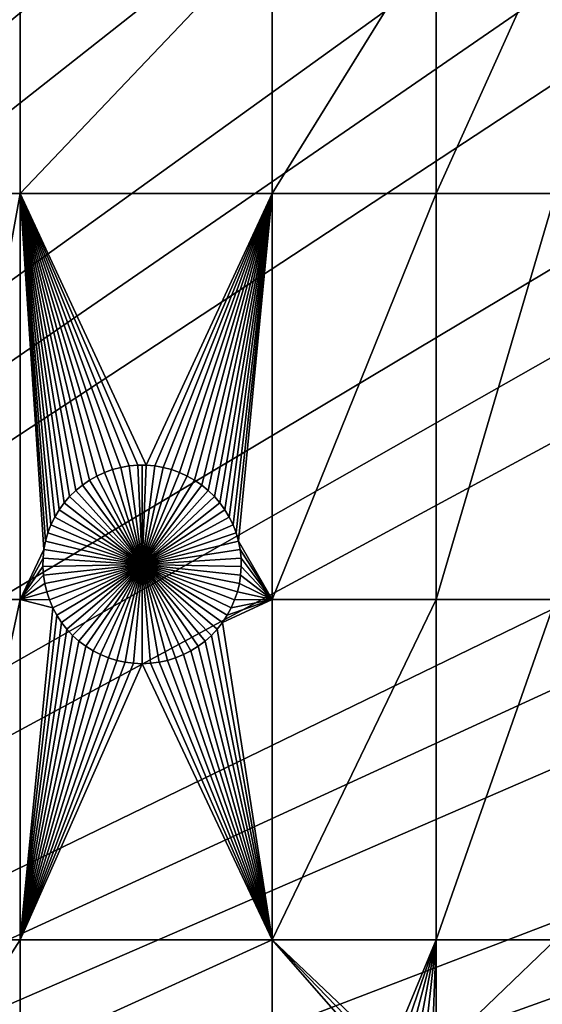
# Model space of a CAD drawing. Extents: x -200 to 200, y -200 to 200.
# Drawn here: x 85 to 103, y 37 to 70 of the extents above; entities that cross this region are included whole.
import ezdxf

# ---------------------------------------------------------------- set-up
doc = ezdxf.new("R2010")
doc.units = 0
doc.header["$MEASUREMENT"] = 0
for name, color, linetype in [('L1', 7, 'Continuous'), ('L2', 7, 'Continuous'), ('L3', 7, 'Continuous')]:
    doc.layers.add(name, color=color, linetype=linetype)

msp = doc.modelspace()

# ---------------------------------------------------------------- linework, layer by layer
at = {"layer": 'L1', "color": 250}
for points in [[(88.51846, 98.59377, 4.3), (79.71518, 105.8383, 4.3), (0, 0, 4.3)], [(0, 0, 4.3), (96.66637, 90.61933, 4.3), (88.51846, 98.59377, 4.3)], [(0, 0, 4.3), (104.0986, 81.97396, 4.3), (96.66637, 90.61933, 4.3)], [(110.7601, 72.72169, 4.3), (104.0986, 81.97396, 4.3), (0, 0, 4.3)], [(82.62978, 72.86981, 2), (85.10031, 72.86981, 2), (82.62978, 63.96022, 2)], [(82.62978, 63.96022, 2), (85.10031, 72.86981, 2), (85.10031, 63.96022, 2)], [(85.10031, 72.86981, 2), (93.57972, 72.86981, 2), (85.10031, 63.96022, 2)], [(85.10031, 63.96022, 2), (93.57972, 72.86981, 2), (93.57972, 63.96022, 2)], [(93.57972, 72.86981, 2), (99.09566, 72.86981, 2), (93.57972, 63.96022, 2)], [(93.57972, 63.96022, 2), (99.09566, 72.86981, 2), (99.09566, 63.96022, 2)], [(99.09566, 72.86981, 2), (103.106, 72.86981, 2), (99.09566, 63.96022, 2)], [(99.09566, 63.96022, 2), (103.106, 72.86981, 2), (103.106, 63.96022, 2)], [(0, 0, 4.3), (116.6016, 62.93102, 4.3), (110.7601, 72.72169, 4.3)], [(82.62978, 63.96022, 2), (85.10031, 63.96022, 2), (82.62978, 50.31924, 2)], [(82.62978, 50.31924, 2), (85.10031, 63.96022, 2), (85.10031, 50.31924, 2)], [(86.03729, 52.55801, 2), (85.95806, 52.28216, 2), (85.10031, 63.96022, 2)], [(85.10031, 63.96022, 2), (85.95806, 52.28216, 2), (85.90282, 52.00052, 2)], [(85.10031, 63.96022, 2), (85.90282, 52.00052, 2), (85.10031, 50.31924, 2)], [(86.97224, 53.982, 2), (86.76713, 53.78126, 2), (85.10031, 63.96022, 2)], [(85.10031, 63.96022, 2), (86.76713, 53.78126, 2), (86.58003, 53.56362, 2)], [(85.10031, 63.96022, 2), (86.58003, 53.56362, 2), (86.41233, 53.3307, 2)], [(86.41233, 53.3307, 2), (86.26528, 53.08423, 2), (85.10031, 63.96022, 2)], [(85.10031, 63.96022, 2), (86.26528, 53.08423, 2), (86.13996, 52.82603, 2)], [(85.10031, 63.96022, 2), (86.13996, 52.82603, 2), (86.03729, 52.55801, 2)], [(88.21091, 54.68535, 2), (87.94075, 54.58848, 2), (85.10031, 63.96022, 2)], [(85.10031, 63.96022, 2), (87.94075, 54.58848, 2), (87.67991, 54.46874, 2)], [(87.67991, 54.46874, 2), (87.43034, 54.32703, 2), (85.10031, 63.96022, 2)], [(85.10031, 63.96022, 2), (87.43034, 54.32703, 2), (87.19386, 54.16438, 2)], [(85.10031, 63.96022, 2), (87.19386, 54.16438, 2), (86.97224, 53.982, 2)], [(89.34412, 54.83247, 2), (89.05711, 54.83247, 2), (85.10031, 63.96022, 2)], [(89.05711, 54.83247, 2), (88.77117, 54.8078, 2), (85.10031, 63.96022, 2)], [(85.10031, 63.96022, 2), (88.77117, 54.8078, 2), (88.48841, 54.75864, 2)], [(85.10031, 63.96022, 2), (88.48841, 54.75864, 2), (88.21091, 54.68535, 2)], [(85.10031, 63.96022, 2), (93.57972, 63.96022, 2), (89.34412, 54.83247, 2)], [(89.34412, 54.83247, 2), (93.57972, 63.96022, 2), (89.63007, 54.8078, 2)], [(93.57972, 63.96022, 2), (89.91283, 54.75864, 2), (89.63007, 54.8078, 2)], [(93.57972, 63.96022, 2), (90.19032, 54.68535, 2), (89.91283, 54.75864, 2)], [(90.46049, 54.58848, 2), (90.19032, 54.68535, 2), (93.57972, 63.96022, 2)], [(93.57972, 63.96022, 2), (90.72132, 54.46874, 2), (90.46049, 54.58848, 2)], [(93.57972, 63.96022, 2), (90.9709, 54.32703, 2), (90.72132, 54.46874, 2)], [(91.20737, 54.16438, 2), (90.9709, 54.32703, 2), (93.57972, 63.96022, 2)], [(93.57972, 63.96022, 2), (91.42899, 53.982, 2), (91.20737, 54.16438, 2)], [(93.57972, 63.96022, 2), (91.6341, 53.78126, 2), (91.42899, 53.982, 2)], [(91.8212, 53.56362, 2), (91.6341, 53.78126, 2), (93.57972, 63.96022, 2)], [(93.57972, 63.96022, 2), (91.9889, 53.3307, 2), (91.8212, 53.56362, 2)], [(93.57972, 63.96022, 2), (92.13595, 53.08423, 2), (91.9889, 53.3307, 2)], [(92.26128, 52.82603, 2), (92.13595, 53.08423, 2), (93.57972, 63.96022, 2)], [(93.57972, 63.96022, 2), (92.36394, 52.55801, 2), (92.26128, 52.82603, 2)], [(93.57972, 63.96022, 2), (92.44318, 52.28216, 2), (92.36394, 52.55801, 2)], [(93.57972, 50.31924, 2), (92.44318, 52.28216, 2), (93.57972, 63.96022, 2)], [(93.57972, 63.96022, 2), (99.09566, 63.96022, 2), (93.57972, 50.31924, 2)], [(93.57972, 50.31924, 2), (99.09566, 63.96022, 2), (99.09566, 50.31924, 2)], [(99.09566, 63.96022, 2), (103.106, 63.96022, 2), (99.09566, 50.31924, 2)], [(99.09566, 50.31924, 2), (103.106, 63.96022, 2), (103.106, 50.31924, 2)], [(0, 0, 4.3), (121.5798, 52.67442, 4.3), (116.6016, 62.93102, 4.3)], [(88.21091, 54.68535, 2), (88.21091, 54.68535, -3), (87.94075, 54.58848, -3)], [(88.21091, 54.68535, 2), (87.94075, 54.58848, -3), (87.94075, 54.58848, 2)], [(89.20062, 51.5, -3), (87.94075, 54.58848, -3), (88.21091, 54.68535, -3)], [(88.48841, 54.75864, 2), (88.48841, 54.75864, -3), (88.21091, 54.68535, -3)], [(88.48841, 54.75864, 2), (88.21091, 54.68535, -3), (88.21091, 54.68535, 2)], [(88.21091, 54.68535, -3), (88.48841, 54.75864, -3), (89.20062, 51.5, -3)], [(88.77117, 54.8078, 2), (88.77117, 54.8078, -3), (88.48841, 54.75864, -3)], [(88.77117, 54.8078, 2), (88.48841, 54.75864, -3), (88.48841, 54.75864, 2)], [(89.20062, 51.5, -3), (88.48841, 54.75864, -3), (88.77117, 54.8078, -3)], [(89.05711, 54.83247, 2), (89.05711, 54.83247, -3), (88.77117, 54.8078, -3)], [(89.05711, 54.83247, 2), (88.77117, 54.8078, -3), (88.77117, 54.8078, 2)], [(89.20062, 51.5, -3), (88.77117, 54.8078, -3), (89.05711, 54.83247, -3)], [(89.20062, 54.83556, -3), (89.05711, 54.83247, -3), (89.05711, 54.83247, 2)], [(89.34412, 54.83247, 2), (89.20062, 54.83556, -3), (89.05711, 54.83247, 2)], [(89.20062, 54.83556, -3), (89.20062, 51.5, -3), (89.05711, 54.83247, -3)], [(89.34412, 54.83247, 2), (89.34412, 54.83247, -3), (89.20062, 54.83556, -3)], [(89.20062, 54.83556, -3), (89.34412, 54.83247, -3), (89.20062, 51.5, -3)], [(89.34412, 54.83247, -3), (89.63007, 54.8078, -3), (89.20062, 51.5, -3)], [(89.20062, 51.5, -3), (89.63007, 54.8078, -3), (89.91283, 54.75864, -3)], [(89.20062, 51.5, -3), (89.91283, 54.75864, -3), (90.19032, 54.68535, -3)], [(90.19032, 54.68535, -3), (90.46049, 54.58848, -3), (89.20062, 51.5, -3)], [(89.63007, 54.8078, 2), (89.63007, 54.8078, -3), (89.34412, 54.83247, -3)], [(89.63007, 54.8078, 2), (89.34412, 54.83247, -3), (89.34412, 54.83247, 2)], [(89.91283, 54.75864, 2), (89.91283, 54.75864, -3), (89.63007, 54.8078, -3)], [(89.91283, 54.75864, 2), (89.63007, 54.8078, -3), (89.63007, 54.8078, 2)], [(90.19032, 54.68535, 2), (90.19032, 54.68535, -3), (89.91283, 54.75864, -3)], [(90.19032, 54.68535, 2), (89.91283, 54.75864, -3), (89.91283, 54.75864, 2)], [(90.46049, 54.58848, 2), (90.46049, 54.58848, -3), (90.19032, 54.68535, -3)], [(90.46049, 54.58848, 2), (90.19032, 54.68535, -3), (90.19032, 54.68535, 2)], [(87.43034, 54.32703, 2), (87.43034, 54.32703, -3), (87.19386, 54.16438, -3)], [(87.43034, 54.32703, 2), (87.19386, 54.16438, -3), (87.19386, 54.16438, 2)], [(89.20062, 51.5, -3), (87.19386, 54.16438, -3), (87.43034, 54.32703, -3)], [(87.67991, 54.46874, 2), (87.67991, 54.46874, -3), (87.43034, 54.32703, -3)], [(87.67991, 54.46874, 2), (87.43034, 54.32703, -3), (87.43034, 54.32703, 2)], [(87.43034, 54.32703, -3), (87.67991, 54.46874, -3), (89.20062, 51.5, -3)], [(87.94075, 54.58848, 2), (87.94075, 54.58848, -3), (87.67991, 54.46874, -3)], [(87.94075, 54.58848, 2), (87.67991, 54.46874, -3), (87.67991, 54.46874, 2)], [(89.20062, 51.5, -3), (87.67991, 54.46874, -3), (87.94075, 54.58848, -3)], [(89.20062, 51.5, -3), (90.46049, 54.58848, -3), (90.72132, 54.46874, -3)], [(89.20062, 51.5, -3), (90.72132, 54.46874, -3), (90.9709, 54.32703, -3)], [(90.9709, 54.32703, -3), (91.20737, 54.16438, -3), (89.20062, 51.5, -3)], [(90.72132, 54.46874, 2), (90.72132, 54.46874, -3), (90.46049, 54.58848, -3)], [(90.72132, 54.46874, 2), (90.46049, 54.58848, -3), (90.46049, 54.58848, 2)], [(90.9709, 54.32703, 2), (90.9709, 54.32703, -3), (90.72132, 54.46874, -3)], [(90.9709, 54.32703, 2), (90.72132, 54.46874, -3), (90.72132, 54.46874, 2)], [(91.20737, 54.16438, 2), (91.20737, 54.16438, -3), (90.9709, 54.32703, -3)], [(91.20737, 54.16438, 2), (90.9709, 54.32703, -3), (90.9709, 54.32703, 2)], [(86.97224, 53.982, 2), (86.97224, 53.982, -3), (86.76713, 53.78126, -3)], [(86.97224, 53.982, 2), (86.76713, 53.78126, -3), (86.76713, 53.78126, 2)], [(86.76713, 53.78126, -3), (86.97224, 53.982, -3), (89.20062, 51.5, -3)], [(87.19386, 54.16438, 2), (87.19386, 54.16438, -3), (86.97224, 53.982, -3)], [(87.19386, 54.16438, 2), (86.97224, 53.982, -3), (86.97224, 53.982, 2)], [(89.20062, 51.5, -3), (86.97224, 53.982, -3), (87.19386, 54.16438, -3)], [(89.20062, 51.5, -3), (91.20737, 54.16438, -3), (91.42899, 53.982, -3)], [(89.20062, 51.5, -3), (91.42899, 53.982, -3), (91.6341, 53.78126, -3)], [(91.42899, 53.982, 2), (91.42899, 53.982, -3), (91.20737, 54.16438, -3)], [(91.42899, 53.982, 2), (91.20737, 54.16438, -3), (91.20737, 54.16438, 2)], [(91.6341, 53.78126, 2), (91.6341, 53.78126, -3), (91.42899, 53.982, -3)], [(91.6341, 53.78126, 2), (91.42899, 53.982, -3), (91.42899, 53.982, 2)], [(86.76713, 53.78126, 2), (86.76713, 53.78126, -3), (86.58003, 53.56362, -3)], [(86.76713, 53.78126, 2), (86.58003, 53.56362, -3), (86.58003, 53.56362, 2)], [(89.20062, 51.5, -3), (86.58003, 53.56362, -3), (86.76713, 53.78126, -3)], [(91.6341, 53.78126, -3), (91.8212, 53.56362, -3), (89.20062, 51.5, -3)], [(91.8212, 53.56362, 2), (91.8212, 53.56362, -3), (91.6341, 53.78126, -3)], [(91.8212, 53.56362, 2), (91.6341, 53.78126, -3), (91.6341, 53.78126, 2)], [(86.41233, 53.3307, 2), (86.41233, 53.3307, -3), (86.26528, 53.08423, -3)], [(86.41233, 53.3307, 2), (86.26528, 53.08423, -3), (86.26528, 53.08423, 2)], [(86.26528, 53.08423, -3), (86.41233, 53.3307, -3), (89.20062, 51.5, -3)], [(86.58003, 53.56362, 2), (86.58003, 53.56362, -3), (86.41233, 53.3307, -3)], [(86.58003, 53.56362, 2), (86.41233, 53.3307, -3), (86.41233, 53.3307, 2)], [(89.20062, 51.5, -3), (86.41233, 53.3307, -3), (86.58003, 53.56362, -3)], [(89.20062, 51.5, -3), (91.8212, 53.56362, -3), (91.9889, 53.3307, -3)], [(89.20062, 51.5, -3), (91.9889, 53.3307, -3), (92.13595, 53.08423, -3)], [(91.9889, 53.3307, 2), (91.9889, 53.3307, -3), (91.8212, 53.56362, -3)], [(91.9889, 53.3307, 2), (91.8212, 53.56362, -3), (91.8212, 53.56362, 2)], [(92.13595, 53.08423, 2), (92.13595, 53.08423, -3), (91.9889, 53.3307, -3)], [(92.13595, 53.08423, 2), (91.9889, 53.3307, -3), (91.9889, 53.3307, 2)], [(86.26528, 53.08423, 2), (86.26528, 53.08423, -3), (86.13996, 52.82603, -3)], [(86.26528, 53.08423, 2), (86.13996, 52.82603, -3), (86.13996, 52.82603, 2)], [(89.20062, 51.5, -3), (86.13996, 52.82603, -3), (86.26528, 53.08423, -3)], [(92.13595, 53.08423, -3), (92.26128, 52.82603, -3), (89.20062, 51.5, -3)], [(92.26128, 52.82603, 2), (92.26128, 52.82603, -3), (92.13595, 53.08423, -3)], [(92.26128, 52.82603, 2), (92.13595, 53.08423, -3), (92.13595, 53.08423, 2)], [(125.6579, 42.02785, 4.3), (121.5798, 52.67442, 4.3), (0, 0, 4.3)], [(86.13996, 52.82603, 2), (86.13996, 52.82603, -3), (86.03729, 52.55801, -3)], [(86.13996, 52.82603, 2), (86.03729, 52.55801, -3), (86.03729, 52.55801, 2)], [(89.20062, 51.5, -3), (86.03729, 52.55801, -3), (86.13996, 52.82603, -3)], [(89.20062, 51.5, -3), (92.26128, 52.82603, -3), (92.36394, 52.55801, -3)], [(92.36394, 52.55801, 2), (92.36394, 52.55801, -3), (92.26128, 52.82603, -3)], [(92.36394, 52.55801, 2), (92.26128, 52.82603, -3), (92.26128, 52.82603, 2)], [(85.95806, 52.28216, 2), (85.95806, 52.28216, -3), (85.90282, 52.00052, -3)], [(85.95806, 52.28216, 2), (85.90282, 52.00052, -3), (85.90282, 52.00052, 2)], [(89.20062, 51.5, -3), (85.90282, 52.00052, -3), (85.95806, 52.28216, -3)], [(86.03729, 52.55801, 2), (86.03729, 52.55801, -3), (85.95806, 52.28216, -3)], [(86.03729, 52.55801, 2), (85.95806, 52.28216, -3), (85.95806, 52.28216, 2)], [(85.95806, 52.28216, -3), (86.03729, 52.55801, -3), (89.20062, 51.5, -3)], [(89.20062, 51.5, -3), (92.36394, 52.55801, -3), (92.44318, 52.28216, -3)], [(92.44318, 52.28216, -3), (92.49841, 52.00052, -3), (89.20062, 51.5, -3)], [(92.44318, 52.28216, 2), (92.44318, 52.28216, -3), (92.36394, 52.55801, -3)], [(92.44318, 52.28216, 2), (92.36394, 52.55801, -3), (92.36394, 52.55801, 2)], [(93.57972, 50.31924, 2), (92.49841, 52.00052, 2), (92.44318, 52.28216, 2)], [(92.49841, 52.00052, 2), (92.49841, 52.00052, -3), (92.44318, 52.28216, -3)], [(92.49841, 52.00052, 2), (92.44318, 52.28216, -3), (92.44318, 52.28216, 2)], [(85.10031, 50.31924, 2), (85.90282, 52.00052, 2), (85.872, 51.71517, 2)], [(85.90282, 52.00052, 2), (85.90282, 52.00052, -3), (85.872, 51.71517, -3)], [(85.90282, 52.00052, 2), (85.872, 51.71517, -3), (85.872, 51.71517, 2)], [(89.20062, 51.5, -3), (85.872, 51.71517, -3), (85.90282, 52.00052, -3)], [(89.20062, 51.5, -3), (92.49841, 52.00052, -3), (92.52923, 51.71517, -3)], [(92.52923, 51.71517, 2), (92.49841, 52.00052, 2), (93.57972, 50.31924, 2)], [(92.52923, 51.71517, 2), (92.52923, 51.71517, -3), (92.49841, 52.00052, -3)], [(92.52923, 51.71517, 2), (92.49841, 52.00052, -3), (92.49841, 52.00052, 2)], [(85.10031, 50.31924, 2), (85.872, 51.71517, 2), (85.86583, 51.42823, 2)], [(85.872, 51.71517, 2), (85.872, 51.71517, -3), (85.86583, 51.42823, -3)], [(85.872, 51.71517, 2), (85.86583, 51.42823, -3), (85.86583, 51.42823, 2)], [(85.86583, 51.42823, -3), (85.872, 51.71517, -3), (89.20062, 51.5, -3)], [(89.20062, 51.5, -3), (92.52923, 51.71517, -3), (92.53541, 51.42823, -3)], [(93.57972, 50.31924, 2), (92.53541, 51.42823, 2), (92.52923, 51.71517, 2)], [(92.53541, 51.42823, 2), (92.53541, 51.42823, -3), (92.52923, 51.71517, -3)], [(92.53541, 51.42823, 2), (92.52923, 51.71517, -3), (92.52923, 51.71517, 2)], [(85.88434, 51.14182, 2), (85.10031, 50.31924, 2), (85.86583, 51.42823, 2)], [(89.20062, 51.5, -3), (85.88434, 51.14182, -3), (85.86583, 51.42823, -3)], [(85.86583, 51.42823, 2), (85.86583, 51.42823, -3), (85.88434, 51.14182, -3)], [(85.86583, 51.42823, 2), (85.88434, 51.14182, -3), (85.88434, 51.14182, 2)], [(89.20062, 51.5, -3), (85.9274, 50.85807, -3), (85.88434, 51.14182, -3)], [(85.99471, 50.57906, -3), (85.9274, 50.85807, -3), (89.20062, 51.5, -3)], [(89.20062, 51.5, -3), (86.08574, 50.30688, -3), (85.99471, 50.57906, -3)], [(89.20062, 51.5, -3), (86.19984, 50.04352, -3), (86.08574, 50.30688, -3)], [(86.33616, 49.79095, -3), (86.19984, 50.04352, -3), (89.20062, 51.5, -3)], [(89.20062, 51.5, -3), (86.49368, 49.55104, -3), (86.33616, 49.79095, -3)], [(89.20062, 51.5, -3), (86.67124, 49.32555, -3), (86.49368, 49.55104, -3)], [(86.86753, 49.11616, -3), (86.67124, 49.32555, -3), (89.20062, 51.5, -3)], [(89.20062, 51.5, -3), (87.08109, 48.92442, -3), (86.86753, 49.11616, -3)], [(89.20062, 51.5, -3), (87.31034, 48.75175, -3), (87.08109, 48.92442, -3)], [(87.5536, 48.59943, -3), (87.31034, 48.75175, -3), (89.20062, 51.5, -3)], [(89.20062, 51.5, -3), (87.80904, 48.46858, -3), (87.5536, 48.59943, -3)], [(89.20062, 51.5, -3), (88.07479, 48.36018, -3), (87.80904, 48.46858, -3)], [(88.34887, 48.27502, -3), (88.07479, 48.36018, -3), (89.20062, 51.5, -3)], [(89.20062, 51.5, -3), (88.62926, 48.21374, -3), (88.34887, 48.27502, -3)], [(89.20062, 51.5, -3), (88.91387, 48.17678, -3), (88.62926, 48.21374, -3)], [(89.20062, 48.16444, -3), (88.91387, 48.17678, -3), (89.20062, 51.5, -3)], [(90.05237, 48.27502, -3), (89.77198, 48.21374, -3), (89.20062, 51.5, -3)], [(89.20062, 51.5, -3), (89.77198, 48.21374, -3), (89.48736, 48.17678, -3)], [(89.20062, 51.5, -3), (89.48736, 48.17678, -3), (89.20062, 48.16444, -3)], [(90.84763, 48.59943, -3), (90.59219, 48.46858, -3), (89.20062, 51.5, -3)], [(89.20062, 51.5, -3), (90.59219, 48.46858, -3), (90.32644, 48.36018, -3)], [(89.20062, 51.5, -3), (90.32644, 48.36018, -3), (90.05237, 48.27502, -3)], [(91.53371, 49.11616, -3), (91.32014, 48.92442, -3), (89.20062, 51.5, -3)], [(89.20062, 51.5, -3), (91.32014, 48.92442, -3), (91.09089, 48.75175, -3)], [(89.20062, 51.5, -3), (91.09089, 48.75175, -3), (90.84763, 48.59943, -3)], [(92.06508, 49.79095, -3), (91.90755, 49.55104, -3), (89.20062, 51.5, -3)], [(89.20062, 51.5, -3), (91.90755, 49.55104, -3), (91.72999, 49.32555, -3)], [(89.20062, 51.5, -3), (91.72999, 49.32555, -3), (91.53371, 49.11616, -3)], [(92.40653, 50.57906, -3), (92.31549, 50.30688, -3), (89.20062, 51.5, -3)], [(89.20062, 51.5, -3), (92.31549, 50.30688, -3), (92.20139, 50.04352, -3)], [(89.20062, 51.5, -3), (92.20139, 50.04352, -3), (92.06508, 49.79095, -3)], [(92.53541, 51.42823, -3), (92.51689, 51.14182, -3), (89.20062, 51.5, -3)], [(89.20062, 51.5, -3), (92.51689, 51.14182, -3), (92.47383, 50.85807, -3)], [(89.20062, 51.5, -3), (92.47383, 50.85807, -3), (92.40653, 50.57906, -3)], [(93.57972, 50.31924, 2), (92.51689, 51.14182, 2), (92.53541, 51.42823, 2)], [(92.51689, 51.14182, 2), (92.51689, 51.14182, -3), (92.53541, 51.42823, -3)], [(92.51689, 51.14182, 2), (92.53541, 51.42823, -3), (92.53541, 51.42823, 2)], [(85.88434, 51.14182, 2), (85.9274, 50.85807, 2), (85.10031, 50.31924, 2)], [(85.88434, 51.14182, 2), (85.88434, 51.14182, -3), (85.9274, 50.85807, -3)], [(85.88434, 51.14182, 2), (85.9274, 50.85807, -3), (85.9274, 50.85807, 2)], [(92.47383, 50.85807, 2), (92.51689, 51.14182, 2), (93.57972, 50.31924, 2)], [(92.47383, 50.85807, 2), (92.47383, 50.85807, -3), (92.51689, 51.14182, -3)], [(92.47383, 50.85807, 2), (92.51689, 51.14182, -3), (92.51689, 51.14182, 2)], [(85.9274, 50.85807, 2), (85.99471, 50.57906, 2), (85.10031, 50.31924, 2)], [(85.9274, 50.85807, 2), (85.9274, 50.85807, -3), (85.99471, 50.57906, -3)], [(85.9274, 50.85807, 2), (85.99471, 50.57906, -3), (85.99471, 50.57906, 2)], [(93.57972, 50.31924, 2), (92.40653, 50.57906, 2), (92.47383, 50.85807, 2)], [(92.40653, 50.57906, 2), (92.40653, 50.57906, -3), (92.47383, 50.85807, -3)], [(92.40653, 50.57906, 2), (92.47383, 50.85807, -3), (92.47383, 50.85807, 2)], [(82.62978, 50.31924, 2), (85.10031, 50.31924, 2), (82.62978, 38.88949, 2)], [(82.62978, 38.88949, 2), (85.10031, 50.31924, 2), (85.10031, 38.88949, 2)], [(85.10031, 50.31924, 2), (85.99471, 50.57906, 2), (86.08574, 50.30688, 2)], [(85.10031, 50.31924, 2), (86.19984, 50.04352, 2), (85.10031, 38.88949, 2)], [(85.10031, 50.31924, 2), (86.08574, 50.30688, 2), (86.19984, 50.04352, 2)], [(85.99471, 50.57906, 2), (85.99471, 50.57906, -3), (86.08574, 50.30688, -3)], [(85.99471, 50.57906, 2), (86.08574, 50.30688, -3), (86.08574, 50.30688, 2)], [(86.08574, 50.30688, 2), (86.08574, 50.30688, -3), (86.19984, 50.04352, -3)], [(86.08574, 50.30688, 2), (86.19984, 50.04352, -3), (86.19984, 50.04352, 2)], [(93.57972, 38.88949, 2), (91.90755, 49.55104, 2), (93.57972, 50.31924, 2)], [(93.57972, 50.31924, 2), (91.90755, 49.55104, 2), (92.06508, 49.79095, 2)], [(93.57972, 50.31924, 2), (92.06508, 49.79095, 2), (92.20139, 50.04352, 2)], [(92.20139, 50.04352, 2), (92.31549, 50.30688, 2), (93.57972, 50.31924, 2)], [(92.20139, 50.04352, 2), (92.20139, 50.04352, -3), (92.31549, 50.30688, -3)], [(92.20139, 50.04352, 2), (92.31549, 50.30688, -3), (92.31549, 50.30688, 2)], [(93.57972, 50.31924, 2), (92.31549, 50.30688, 2), (92.40653, 50.57906, 2)], [(92.31549, 50.30688, 2), (92.31549, 50.30688, -3), (92.40653, 50.57906, -3)], [(92.31549, 50.30688, 2), (92.40653, 50.57906, -3), (92.40653, 50.57906, 2)], [(93.57972, 50.31924, 2), (99.09566, 50.31924, 2), (93.57972, 38.88949, 2)], [(93.57972, 38.88949, 2), (99.09566, 50.31924, 2), (99.09566, 38.88949, 2)], [(99.09566, 50.31924, 2), (103.106, 50.31924, 2), (99.09566, 38.88949, 2)], [(99.09566, 38.88949, 2), (103.106, 50.31924, 2), (103.106, 38.88949, 2)], [(85.10031, 38.88949, 2), (86.19984, 50.04352, 2), (86.33616, 49.79095, 2)], [(86.19984, 50.04352, 2), (86.19984, 50.04352, -3), (86.33616, 49.79095, -3)], [(86.19984, 50.04352, 2), (86.33616, 49.79095, -3), (86.33616, 49.79095, 2)], [(92.06508, 49.79095, 2), (92.06508, 49.79095, -3), (92.20139, 50.04352, -3)], [(92.06508, 49.79095, 2), (92.20139, 50.04352, -3), (92.20139, 50.04352, 2)], [(85.10031, 38.88949, 2), (86.33616, 49.79095, 2), (86.49368, 49.55104, 2)], [(86.33616, 49.79095, 2), (86.33616, 49.79095, -3), (86.49368, 49.55104, -3)], [(86.33616, 49.79095, 2), (86.49368, 49.55104, -3), (86.49368, 49.55104, 2)], [(91.90755, 49.55104, 2), (91.90755, 49.55104, -3), (92.06508, 49.79095, -3)], [(91.90755, 49.55104, 2), (92.06508, 49.79095, -3), (92.06508, 49.79095, 2)], [(85.10031, 38.88949, 2), (86.49368, 49.55104, 2), (86.67124, 49.32555, 2)], [(86.67124, 49.32555, 2), (86.86753, 49.11616, 2), (85.10031, 38.88949, 2)], [(86.49368, 49.55104, 2), (86.49368, 49.55104, -3), (86.67124, 49.32555, -3)], [(86.49368, 49.55104, 2), (86.67124, 49.32555, -3), (86.67124, 49.32555, 2)], [(86.67124, 49.32555, 2), (86.67124, 49.32555, -3), (86.86753, 49.11616, -3)], [(86.67124, 49.32555, 2), (86.86753, 49.11616, -3), (86.86753, 49.11616, 2)], [(91.53371, 49.11616, 2), (91.72999, 49.32555, 2), (93.57972, 38.88949, 2)], [(91.53371, 49.11616, 2), (91.53371, 49.11616, -3), (91.72999, 49.32555, -3)], [(91.53371, 49.11616, 2), (91.72999, 49.32555, -3), (91.72999, 49.32555, 2)], [(93.57972, 38.88949, 2), (91.72999, 49.32555, 2), (91.90755, 49.55104, 2)], [(91.72999, 49.32555, 2), (91.72999, 49.32555, -3), (91.90755, 49.55104, -3)], [(91.72999, 49.32555, 2), (91.90755, 49.55104, -3), (91.90755, 49.55104, 2)], [(85.10031, 38.88949, 2), (86.86753, 49.11616, 2), (87.08109, 48.92442, 2)], [(86.86753, 49.11616, 2), (86.86753, 49.11616, -3), (87.08109, 48.92442, -3)], [(86.86753, 49.11616, 2), (87.08109, 48.92442, -3), (87.08109, 48.92442, 2)], [(93.57972, 38.88949, 2), (91.32014, 48.92442, 2), (91.53371, 49.11616, 2)], [(91.32014, 48.92442, 2), (91.32014, 48.92442, -3), (91.53371, 49.11616, -3)], [(91.32014, 48.92442, 2), (91.53371, 49.11616, -3), (91.53371, 49.11616, 2)], [(85.10031, 38.88949, 2), (87.08109, 48.92442, 2), (87.31034, 48.75175, 2)], [(87.5536, 48.59943, 2), (85.10031, 38.88949, 2), (87.31034, 48.75175, 2)], [(87.08109, 48.92442, 2), (87.08109, 48.92442, -3), (87.31034, 48.75175, -3)], [(87.08109, 48.92442, 2), (87.31034, 48.75175, -3), (87.31034, 48.75175, 2)], [(87.31034, 48.75175, 2), (87.31034, 48.75175, -3), (87.5536, 48.59943, -3)], [(87.31034, 48.75175, 2), (87.5536, 48.59943, -3), (87.5536, 48.59943, 2)], [(90.84763, 48.59943, 2), (91.09089, 48.75175, 2), (93.57972, 38.88949, 2)], [(90.84763, 48.59943, 2), (90.84763, 48.59943, -3), (91.09089, 48.75175, -3)], [(90.84763, 48.59943, 2), (91.09089, 48.75175, -3), (91.09089, 48.75175, 2)], [(93.57972, 38.88949, 2), (91.09089, 48.75175, 2), (91.32014, 48.92442, 2)], [(91.09089, 48.75175, 2), (91.09089, 48.75175, -3), (91.32014, 48.92442, -3)], [(91.09089, 48.75175, 2), (91.32014, 48.92442, -3), (91.32014, 48.92442, 2)], [(87.80904, 48.46858, 2), (85.10031, 38.88949, 2), (87.5536, 48.59943, 2)], [(87.80904, 48.46858, 2), (88.07479, 48.36018, 2), (85.10031, 38.88949, 2)], [(85.10031, 38.88949, 2), (88.07479, 48.36018, 2), (88.34887, 48.27502, 2)], [(87.5536, 48.59943, 2), (87.5536, 48.59943, -3), (87.80904, 48.46858, -3)], [(87.5536, 48.59943, 2), (87.80904, 48.46858, -3), (87.80904, 48.46858, 2)], [(87.80904, 48.46858, 2), (87.80904, 48.46858, -3), (88.07479, 48.36018, -3)], [(87.80904, 48.46858, 2), (88.07479, 48.36018, -3), (88.07479, 48.36018, 2)], [(88.07479, 48.36018, 2), (88.07479, 48.36018, -3), (88.34887, 48.27502, -3)], [(88.07479, 48.36018, 2), (88.34887, 48.27502, -3), (88.34887, 48.27502, 2)], [(90.05237, 48.27502, 2), (90.32644, 48.36018, 2), (93.57972, 38.88949, 2)], [(90.05237, 48.27502, 2), (90.05237, 48.27502, -3), (90.32644, 48.36018, -3)], [(90.05237, 48.27502, 2), (90.32644, 48.36018, -3), (90.32644, 48.36018, 2)], [(93.57972, 38.88949, 2), (90.32644, 48.36018, 2), (90.59219, 48.46858, 2)], [(90.32644, 48.36018, 2), (90.32644, 48.36018, -3), (90.59219, 48.46858, -3)], [(90.32644, 48.36018, 2), (90.59219, 48.46858, -3), (90.59219, 48.46858, 2)], [(93.57972, 38.88949, 2), (90.59219, 48.46858, 2), (90.84763, 48.59943, 2)], [(90.59219, 48.46858, 2), (90.59219, 48.46858, -3), (90.84763, 48.59943, -3)], [(90.59219, 48.46858, 2), (90.84763, 48.59943, -3), (90.84763, 48.59943, 2)], [(85.10031, 38.88949, 2), (88.34887, 48.27502, 2), (88.62926, 48.21374, 2)], [(88.62926, 48.21374, 2), (88.91387, 48.17678, 2), (85.10031, 38.88949, 2)], [(85.10031, 38.88949, 2), (88.91387, 48.17678, 2), (89.20062, 48.16444, 2)], [(85.10031, 38.88949, 2), (89.20062, 48.16444, 2), (93.57972, 38.88949, 2)], [(88.34887, 48.27502, 2), (88.34887, 48.27502, -3), (88.62926, 48.21374, -3)], [(88.34887, 48.27502, 2), (88.62926, 48.21374, -3), (88.62926, 48.21374, 2)], [(88.62926, 48.21374, 2), (88.62926, 48.21374, -3), (88.91387, 48.17678, -3)], [(88.62926, 48.21374, 2), (88.91387, 48.17678, -3), (88.91387, 48.17678, 2)], [(88.91387, 48.17678, 2), (88.91387, 48.17678, -3), (89.20062, 48.16444, -3)], [(88.91387, 48.17678, 2), (89.20062, 48.16444, -3), (89.20062, 48.16444, 2)], [(93.57972, 38.88949, 2), (89.20062, 48.16444, 2), (89.48736, 48.17678, 2)], [(89.20062, 48.16444, 2), (89.20062, 48.16444, -3), (89.48736, 48.17678, -3)], [(89.20062, 48.16444, 2), (89.48736, 48.17678, -3), (89.48736, 48.17678, 2)], [(93.57972, 38.88949, 2), (89.48736, 48.17678, 2), (89.77198, 48.21374, 2)], [(89.48736, 48.17678, 2), (89.48736, 48.17678, -3), (89.77198, 48.21374, -3)], [(89.48736, 48.17678, 2), (89.77198, 48.21374, -3), (89.77198, 48.21374, 2)], [(93.57972, 38.88949, 2), (89.77198, 48.21374, 2), (90.05237, 48.27502, 2)], [(89.77198, 48.21374, 2), (89.77198, 48.21374, -3), (90.05237, 48.27502, -3)], [(89.77198, 48.21374, 2), (90.05237, 48.27502, -3), (90.05237, 48.27502, 2)], [(0, 0, 4.3), (128.8057, 31.07011, 4.3), (125.6579, 42.02785, 4.3)], [(85.10031, 38.88949, 2), (85.10031, 35.03298, 2), (82.62978, 35.03298, 2)], [(85.10031, 38.88949, 2), (82.62978, 35.03298, 2), (82.62978, 38.88949, 2)], [(93.57972, 38.88949, 2), (93.57972, 35.03298, 2), (85.10031, 35.03298, 2)], [(93.57972, 38.88949, 2), (85.10031, 35.03298, 2), (85.10031, 38.88949, 2)], [(97.52937, 35.13655, 2), (97.24661, 35.08739, 2), (93.57972, 38.88949, 2)], [(93.57972, 38.88949, 2), (97.24661, 35.08739, 2), (96.96912, 35.0141, 2)], [(96.96912, 35.0141, 2), (93.57972, 35.03298, 2), (93.57972, 38.88949, 2)], [(93.57972, 38.88949, 2), (99.09566, 38.88949, 2), (97.52937, 35.13655, 2)], [(97.52937, 35.13655, 2), (99.09566, 38.88949, 2), (97.81532, 35.16123, 2)], [(97.81532, 35.16123, 2), (99.09566, 38.88949, 2), (98.10232, 35.16123, 2)], [(98.10232, 35.16123, 2), (99.09566, 38.88949, 2), (98.38827, 35.13655, 2)], [(99.09566, 38.88949, 2), (98.67103, 35.08739, 2), (98.38827, 35.13655, 2)], [(99.09566, 38.88949, 2), (98.94852, 35.0141, 2), (98.67103, 35.08739, 2)], [(99.09566, 35.03298, 2), (98.94852, 35.0141, 2), (99.09566, 38.88949, 2)], [(99.09566, 38.88949, 2), (103.106, 38.88949, 2), (99.09566, 35.03298, 2)], [(99.09566, 35.03298, 2), (103.106, 38.88949, 2), (103.106, 35.03298, 2)]]:
    msp.add_3dface(points, dxfattribs=at)
at = {"layer": 'L2', "color": 7}
for points in [[(0, 0, 15.5), (95.39182, 115.917, 15.5), (85.07392, 123.6883, 15.5)], [(85.07392, 123.6883), (95.39182, 115.917), (0, 0)], [(105.0035, 107.2876, 15.5), (95.39182, 115.917, 15.5), (0, 0, 15.5)], [(0, 0), (95.39182, 115.917), (105.0035, 107.2876)], [(0, 0, 15.5), (113.8377, 97.86382, 15.5), (105.0035, 107.2876, 15.5)], [(0, 0), (105.0035, 107.2876), (113.8377, 97.86382)], [(0, 0, 15.5), (121.8292, 87.71551, 15.5), (113.8377, 97.86382, 15.5)], [(113.8377, 97.86382), (121.8292, 87.71551), (0, 0)], [(128.9186, 76.91778, 15.5), (121.8292, 87.71551, 15.5), (0, 0, 15.5)], [(0, 0), (121.8292, 87.71551), (128.9186, 76.91778)], [(0, 0, 15.5), (135.0536, 65.55058, 15.5), (128.9186, 76.91778, 15.5)], [(0, 0), (128.9186, 76.91778), (135.0536, 65.55058)], [(0, 0, 15.5), (140.1887, 53.69807, 15.5), (135.0536, 65.55058, 15.5)], [(135.0536, 65.55058), (140.1887, 53.69807), (0, 0)], [(144.2859, 41.44799, 15.5), (140.1887, 53.69807, 15.5), (0, 0, 15.5)], [(0, 0), (140.1887, 53.69807), (144.2859, 41.44799)], [(0, 0, 15.5), (147.3148, 28.89105, 15.5), (144.2859, 41.44799, 15.5)], [(0, 0), (144.2859, 41.44799), (147.3148, 28.89105)]]:
    msp.add_3dface(points, dxfattribs=at)
at = {"layer": 'L3', "color": 7}
for points in [[(-190, 193, 53.6), (-192.0259, -190.1626, 53.6), (190.1626, 192.0259, 53.6)], [(190.1626, 192.0259, 53.6), (-192.0259, -190.1626, 53.6), (-191.7949, -190.2527, 53.6)], [(-191.7949, -190.2527, 53.6), (-191.5722, -190.3616, 53.6), (190.1626, 192.0259, 53.6)], [(190.1626, 192.0259, 53.6), (-191.5722, -190.3616, 53.6), (-191.3592, -190.4885, 53.6)], [(190.1626, 192.0259, 53.6), (-191.3592, -190.4885, 53.6), (190.2527, 191.7949, 53.6)], [(190.2527, 191.7949, 53.6), (-191.3592, -190.4885, 53.6), (190.3616, 191.5722, 53.6)], [(-191.3592, -190.4885, 53.6), (190.4885, 191.3592, 53.6), (190.3616, 191.5722, 53.6)], [(-191.3592, -190.4885, 53.6), (190.6326, 191.1574, 53.6), (190.4885, 191.3592, 53.6)], [(190.7928, 190.9682, 53.6), (190.6326, 191.1574, 53.6), (-191.3592, -190.4885, 53.6)], [(-191.3592, -190.4885, 53.6), (190.9682, 190.7928, 53.6), (190.7928, 190.9682, 53.6)], [(-191.3592, -190.4885, 53.6), (191.1574, 190.6326, 53.6), (190.9682, 190.7928, 53.6)], [(191.3592, 190.4885, 53.6), (191.1574, 190.6326, 53.6), (-191.3592, -190.4885, 53.6)], [(191.5722, 190.3616, 53.6), (191.3592, 190.4885, 53.6), (-191.3592, -190.4885, 53.6)], [(-191.3592, -190.4885, 53.6), (191.7949, 190.2527, 53.6), (191.5722, 190.3616, 53.6)], [(-191.3592, -190.4885, 53.6), (192.0259, 190.1626, 53.6), (191.7949, 190.2527, 53.6)], [(-191.1574, -190.6326, 53.6), (192.0259, 190.1626, 53.6), (-191.3592, -190.4885, 53.6)], [(-190.9682, -190.7928, 53.6), (192.0259, 190.1626, 53.6), (-191.1574, -190.6326, 53.6)], [(192.0259, 190.1626, 53.6), (-190.9682, -190.7928, 53.6), (-190.7928, -190.9682, 53.6)], [(-190.7928, -190.9682, 53.6), (-190.6326, -191.1574, 53.6), (192.0259, 190.1626, 53.6)], [(192.0259, 190.1626, 53.6), (-190.6326, -191.1574, 53.6), (-190.4885, -191.3592, 53.6)], [(192.0259, 190.1626, 53.6), (-190.4885, -191.3592, 53.6), (193, -190, 53.6)], [(79.41757, 133.1084, 52.1), (90.56622, 125.7886, 52.1), (0, 0, 52.1)], [(0, 0, 52.1), (90.56622, 125.7886, 52.1), (101.0443, 117.5374, 52.1)], [(0, 0, 52.1), (101.0443, 117.5374, 52.1), (110.7744, 108.416, 52.1)], [(110.7744, 108.416, 52.1), (119.6843, 98.492, 52.1), (0, 0, 52.1)], [(0, 0, 52.1), (119.6843, 98.492, 52.1), (127.7081, 87.83877, 52.1)], [(0, 0, 52.1), (127.7081, 87.83877, 52.1), (134.7864, 76.53521, 52.1)], [(134.7864, 76.53521, 52.1), (140.8667, 64.66501, 52.1), (0, 0, 52.1)], [(0, 0, 52.1), (140.8667, 64.66501, 52.1), (145.9042, 52.31605, 52.1)], [(0, 0, 52.1), (145.9042, 52.31605, 52.1), (149.8614, 39.57976, 52.1)], [(149.8614, 39.57976, 52.1), (152.7091, 26.55044, 52.1), (0, 0, 52.1)]]:
    msp.add_3dface(points, dxfattribs=at)

doc.saveas('drawing.dxf')
